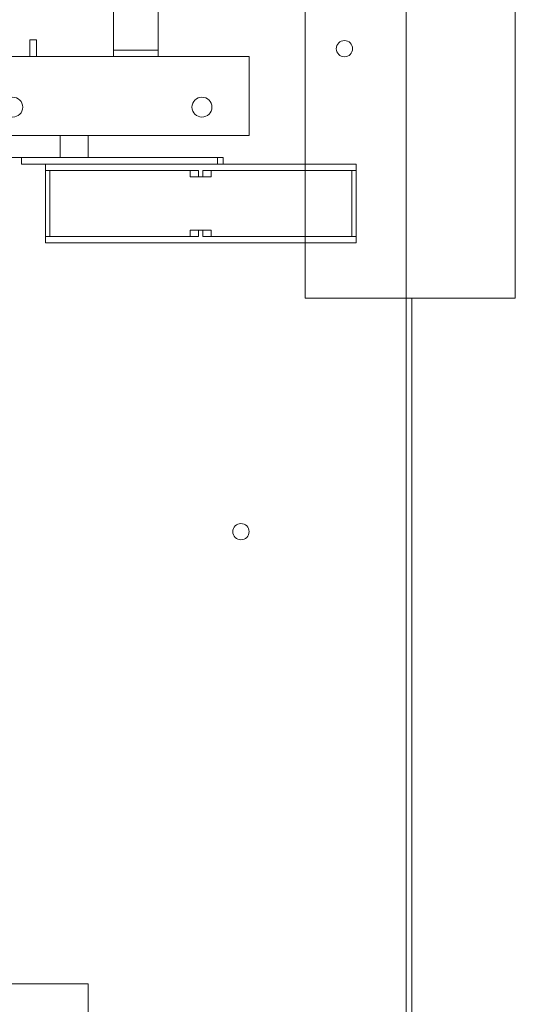
# Model space of a CAD drawing. Units: inches. Extents: x -64 to 287, y 46 to 257.
# Drawn here: x 204 to 213, y 126 to 144 of the extents above; entities that cross this region are included whole.
import ezdxf

# ---------------------------------------------------------------- set-up
doc = ezdxf.new("R2010")
doc.units = ezdxf.units.IN
doc.header["$MEASUREMENT"] = 0
doc.layers.add('Visible (ANSI)', color=7, linetype='Continuous', lineweight=50)

msp = doc.modelspace()

# ---------------------------------------------------------------- linework, layer by layer
at = {"lineweight": 0}
for p, q in [((210.927, 170.677), (210.927, 112.192)), ((205.359, 143.975), (205.359, 152.146)), ((206.21, 152.146), (206.21, 143.975)), ((203.765, 144.048), (203.89, 144.048)), ((203.765, 143.725), (203.765, 144.048)), ((203.89, 144.048), (203.89, 143.725)), ((205.359, 143.975), (205.359, 143.85)), ((206.21, 143.85), (206.21, 143.975)), ((207.941, 143.725), (198.941, 143.725)), ((205.359, 143.85), (206.21, 143.85)), ((205.359, 143.725), (205.359, 143.85)), ((206.21, 143.725), (205.359, 143.725)), ((206.21, 143.85), (206.21, 143.725)), ((207.941, 143.725), (207.941, 143.505)), ((207.941, 142.225), (207.941, 143.505)), ((207.941, 142.225), (198.941, 142.225)), ((204.341, 142.025), (204.341, 142.225)), ((204.874, 142.073), (204.874, 142.225)), ((204.341, 142.025), (204.341, 141.805)), ((204.874, 142.073), (204.874, 141.805)), ((202.934, 141.805), (204.341, 141.805)), ((203.609, 141.68), (203.609, 141.805)), ((203.609, 141.68), (207.339, 141.68)), ((204.063, 141.56), (204.063, 141.68)), ((204.341, 141.805), (204.874, 141.805)), ((207.339, 141.805), (204.874, 141.805)), ((207.443, 141.805), (207.339, 141.805)), ((207.339, 141.68), (207.339, 141.805)), ((207.339, 141.68), (207.374, 141.68)), ((207.481, 141.68), (207.374, 141.68)), ((207.443, 141.68), (207.443, 141.805)), ((207.481, 141.68), (207.55, 141.68)), ((208.643, 141.68), (207.55, 141.68)), ((208.643, 141.68), (209.964, 141.68)), ((209.964, 141.68), (209.973, 141.68)), ((209.973, 141.68), (209.973, 141.56)), ((204.063, 140.304), (204.063, 141.56)), ((204.072, 141.56), (204.063, 141.56)), ((205.392, 141.56), (204.072, 141.56)), ((204.147, 141.56), (204.147, 140.304)), ((205.392, 141.56), (206.486, 141.56)), ((206.555, 141.56), (206.486, 141.56)), ((206.555, 141.56), (206.978, 141.56)), ((206.818, 141.44), (206.818, 141.56)), ((206.978, 141.44), (206.978, 141.56)), ((207.058, 141.56), (207.058, 141.44)), ((207.058, 141.56), (207.481, 141.56)), ((207.218, 141.44), (207.218, 141.56)), ((207.55, 141.56), (207.481, 141.56)), ((207.55, 141.56), (208.643, 141.56)), ((209.964, 141.56), (208.643, 141.56)), ((209.889, 140.304), (209.889, 141.56)), ((209.973, 141.56), (209.964, 141.56)), ((209.973, 141.56), (209.973, 140.304)), ((206.818, 141.44), (206.978, 141.44)), ((207.058, 141.44), (206.978, 141.44)), ((207.058, 141.44), (207.218, 141.44)), ((206.818, 140.304), (206.818, 140.424)), ((206.978, 140.424), (206.818, 140.424)), ((207.058, 140.424), (206.978, 140.424)), ((206.978, 140.424), (206.978, 140.304)), ((207.218, 140.424), (207.058, 140.424)), ((207.058, 140.304), (207.058, 140.424)), ((207.218, 140.304), (207.218, 140.424)), ((204.072, 140.304), (204.063, 140.304)), ((204.063, 140.304), (204.063, 140.184)), ((204.063, 140.184), (204.072, 140.184)), ((205.392, 140.304), (204.072, 140.304)), ((204.072, 140.184), (205.392, 140.184)), ((205.392, 140.304), (206.486, 140.304)), ((206.486, 140.184), (205.392, 140.184)), ((206.555, 140.304), (206.486, 140.304)), ((206.486, 140.184), (206.555, 140.184)), ((206.555, 140.304), (206.978, 140.304)), ((207.481, 140.184), (206.555, 140.184)), ((207.058, 140.304), (207.481, 140.304)), ((207.55, 140.304), (207.481, 140.304)), ((207.481, 140.184), (207.55, 140.184)), ((207.55, 140.304), (208.643, 140.304)), ((208.643, 140.184), (207.55, 140.184)), ((209.964, 140.304), (208.643, 140.304)), ((208.643, 140.184), (209.964, 140.184)), ((209.973, 140.304), (209.964, 140.304)), ((209.964, 140.184), (209.973, 140.184)), ((209.973, 140.304), (209.973, 140.184)), ((204.874, 126.085), (202.934, 126.085)), ((204.874, 126.085), (204.874, 125.817)), ((204.874, 125.817), (204.874, 125.525))]:
    msp.add_line(p, q, dxfattribs=at)
at = {"lineweight": 0, "flags": 128}
msp.add_lwpolyline([(208.242, 141.68), (208.239, 141.68), (208.236, 141.68), (208.234, 141.68), (208.231, 141.68), (208.228, 141.68), (208.226, 141.68), (208.223, 141.68), (208.22, 141.68), (208.218, 141.68), (208.215, 141.68), (208.212, 141.68), (208.21, 141.68), (208.207, 141.68), (208.205, 141.68), (208.202, 141.68), (208.2, 141.68), (208.197, 141.68), (208.195, 141.68), (208.192, 141.68), (208.19, 141.68), (208.188, 141.68), (208.186, 141.68), (208.183, 141.68), (208.181, 141.68)], dxfattribs=at)
at = {"lineweight": 0}
for centre, radius in [((209.752, 143.877), 0.155), ((203.441, 142.765), 0.19), ((207.041, 142.765), 0.19), ((207.782, 134.687), 0.155)]:
    msp.add_circle(centre, radius, dxfattribs=at)
at = {"layer": 'Visible (ANSI)', "lineweight": 0}
for p, q in [((210.927, 170.677), (210.927, 112.192)), ((209.002, 167.498), (209.002, 139.127)), ((213.002, 139.127), (213.002, 167.498)), ((212.852, 139.127), (209.002, 139.127)), ((211.032, 110.837), (211.032, 139.127)), ((213.002, 139.127), (212.852, 139.127))]:
    msp.add_line(p, q, dxfattribs=at)

doc.saveas('drawing.dxf')
